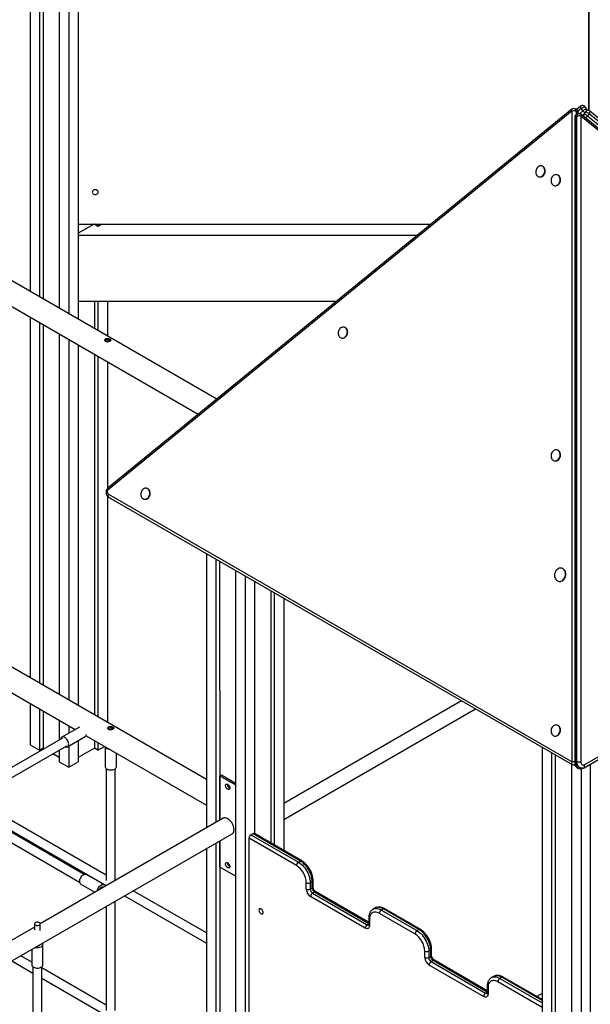
# Model space of a CAD drawing. Units: millimetres. Extents: x 17088 to 65166, y 11965 to 35038.
# Drawn here: x 55231 to 56252, y 21606 to 23369 of the extents above; entities that cross this region are included whole.
import ezdxf

# ---------------------------------------------------------------- set-up
doc = ezdxf.new("R2010")
doc.units = ezdxf.units.MM
doc.layers.add('AXONOMETRIC', color=7, linetype='Continuous')
doc.layers.add('TIPTAP_DIM', color=9, linetype='Continuous')

# ---------------------------------------------------------------- blocks, each defined once
blk = doc.blocks.new('LM300_axonometric')
at = {"layer": 'AXONOMETRIC'}
for p, q in [((-3216, 5597.1), (-3216, 4208.3)), ((-3199, 5597.1), (-3199, 4198.5)), ((-3182.1, 5597.1), (-3182.1, 4188.7)), ((-2267.8, 5597.1), (-2268, 4562.1)), ((-3268.3, 5176.4), (-3268.3, 4238.5)), ((-3251.4, 5184.2), (-3251.4, 4228.7)), ((-3245, 5170), (-3245, 4225)), ((-3182, 4967.4), (-3182, 4359)), ((-2268, 4562.1), (-2268, 4967.4)), ((-2282.5, 4570.2), (-2289.7, 4564.4)), ((-2272.4, 4565.2), (-2275.3, 4569.3)), ((-2298.1, 4564.5), (-3128.3, 3886.7)), ((-2297.9, 4561.4), (-3128, 3883.5)), ((-2297.9, 3395.7), (-2297.9, 4561.4)), ((-2290.9, 4564.8), (-2293.8, 4565.5)), ((-2293, 4550.9), (-2293, 3393.9)), ((-2289.2, 4552.1), (-2292.1, 4551.4)), ((-2292.1, 4551.4), (-2292.1, 3394.3)), ((-2288, 4560.5), (-2290.9, 4561.2)), ((-2290.9, 4561.2), (-2290.9, 4555)), ((-2286.3, 4556.5), (-2289.2, 4555.8)), ((-2289.2, 3395), (-2289.2, 4552.1)), ((-2281.4, 4565.7), (-2288, 4560.5)), ((-2287.1, 4556.3), (-2288, 4560.5)), ((-2287.1, 4556.3), (-2287.1, 4560)), ((-2284.7, 4556.6), (-2278.5, 4561.6)), ((-2282.2, 4552.3), (-2282.2, 3395.2)), ((-1446, 3869.5), (-2282.2, 4552.3)), ((-1445.7, 3872.7), (-2282, 4555.5)), ((-2278.5, 4561.6), (-2281.4, 4565.7)), ((-2276.4, 4556.2), (-2279.5, 4553.5)), ((-2277.4, 4553.3), (-2277.4, 4551.8)), ((-2273.6, 4560.2), (-2276.4, 4556.2)), ((-2271.5, 4561.9), (-2271.5, 4562.3)), ((-2271.5, 4561.9), (-2271.5, 4562.3)), ((-2267.5, 4556.6), (-2270.3, 4552.6)), ((-2270.3, 4552.6), (-1440.2, 3874.8)), ((-1437.3, 3878.8), (-2267.5, 4556.6)), ((-1436.2, 3883.3), (-2266.3, 4561.2)), ((-2351.9, 4462.8), (-2351.9, 4462.8)), ((-2324.5, 4447), (-2324.5, 4447)), ((-2356.6, 4443.4), (-2356.6, 4443.4)), ((-2329.2, 4427.6), (-2329.2, 4427.6)), ((-3153.6, 4358.8), (-3182.1, 4342.4)), ((-3182, 4359), (-2549.8, 4359)), ((-3146.6, 4354.7), (-3153.6, 4358.8)), ((-3153.1, 4359), (-3153.1, 4358.5)), ((-3146.7, 4359), (-3146.6, 4354.7)), ((-3139.1, 4359), (-3146.6, 4354.7)), ((-3182.1, 4338.9), (-2574.4, 4338.9)), ((-2933.9, 4045.4), (-3328.3, 4273.1)), ((-3348.3, 4238.5), (-2967, 4018.4)), ((-3182.1, 4220.5), (-2719.4, 4220.5)), ((-3153.1, 4220.5), (-3153.1, 4172)), ((-3146.7, 4220.5), (-3146.7, 4168.3)), ((-3129.7, 4220.5), (-3129.7, 4158.5)), ((-3268.3, 4192.3), (-3268.3, 3546.6)), ((-3251.4, 4182.5), (-3251.4, 3536.8)), ((-3245, 4178.9), (-3245, 3533.1)), ((-3216, 4162.1), (-3216, 3516.4)), ((-2705.5, 4174.2), (-2705.5, 4174.2)), ((-3199, 4152.3), (-3199, 3506.6)), ((-2710.1, 4154.7), (-2710.1, 4154.7)), ((-3182.1, 4142.5), (-3182.1, 3496.8)), ((-3153.1, 4125.8), (-3153.1, 3480.1)), ((-3146.7, 4122.1), (-3146.7, 3476.4)), ((-3129.7, 4112.3), (-3129.7, 3885.2)), ((-2324.5, 3954.2), (-2324.5, 3954.2)), ((-2329.2, 3934.8), (-2329.2, 3934.8)), ((-2952.6, 3364.3), (-3927.6, 3927.2)), ((-3059, 3885.5), (-3059, 3885.5)), ((-3129.7, 3871.7), (-3129.7, 3466.6)), ((-3128, 3875), (-2297.9, 3395.7)), ((-3127.6, 3869.9), (-2297.5, 3390.7)), ((-3063.7, 3866), (-3063.7, 3866)), ((-2276.5, 3385.2), (-1446.3, 3864.5)), ((-2276.1, 3390.2), (-1446, 3869.5)), ((-2952.6, 3768.9), (-2952.6, 3277.2)), ((-2935.6, 3759.1), (-2935.6, 3287)), ((-2929.2, 3755.4), (-2928.5, 3291.1)), ((-2900.3, 3738.7), (-2900.3, 1685.3)), ((-2316.1, 3742.4), (-2316.1, 3742.4)), ((-2883.3, 3728.9), (-2883.3, 1675.5)), ((-2866.3, 3719.1), (-2866.6, 3267.2)), ((-2321.7, 3719.1), (-2321.7, 3719.1)), ((-2837.3, 3702.3), (-2837.3, 3250.3)), ((-2831, 3698.7), (-2831, 3246.6)), ((-2814, 3688.9), (-2814, 3236.8)), ((-3436.7, 3597.6), (-3187.5, 3453.7)), ((-3268.3, 3500.4), (-3268.3, 3426.2)), ((-2495.7, 3505.1), (-2814, 3321.4)), ((-3251.4, 3490.6), (-3251.4, 3416.4)), ((-3245, 3487), (-3245, 3420.1)), ((-2814, 3292.5), (-2470.7, 3490.7)), ((-3216, 3470.2), (-3216, 3435)), ((-3179.9, 3458.1), (-3211.1, 3440.1)), ((-3199, 3460.4), (-3199, 3447.1)), ((-2324.5, 3461.5), (-2324.5, 3461.5)), ((-3201.1, 3422.8), (-3169.3, 3441.2)), ((-3168, 3442.5), (-2952.6, 3318.1)), ((-2329.2, 3442), (-2329.2, 3442)), ((-3210.1, 3438.4), (-3402.3, 3327.4)), ((-3386.3, 3318.2), (-3202.1, 3424.5)), ((-3268.3, 3426.2), (-3251.4, 3416.4)), ((-3199, 3424), (-3199, 3386.2)), ((-3182.1, 3433.8), (-3182.1, 3396)), ((-3153.1, 3433.9), (-3153.1, 3420.1)), ((-3146.7, 3430.2), (-3146.7, 3416.4)), ((-3146.7, 3416.4), (-3134.8, 3423.3)), ((-3133.7, 3422.7), (-3133.7, 3386.9)), ((-2351.5, 3421.9), (-2351.5, 1368.6)), ((-3245, 3420.1), (-3251.4, 3416.4)), ((-3243.4, 3419.2), (-3245, 3420.1)), ((-3216, 3403.4), (-3227.4, 3409.9)), ((-3216, 3416.5), (-3216, 3396)), ((-3153.1, 3420.1), (-3182.1, 3403.4)), ((-3146.7, 3416.4), (-3153.1, 3420.1)), ((-3113.7, 3386.9), (-3113.7, 3411.2)), ((-2334.6, 3412.1), (-2334.6, 1358.8)), ((-2328.2, 3408.4), (-2328.2, 1362.4)), ((-3216, 3396), (-3199, 3386.2)), ((-3199, 3386.2), (-3182.1, 3396)), ((-2299.2, 3391.7), (-2299.2, 1338.4)), ((-2296.1, 3390.2), (-2293.3, 3389.5)), ((-2289.2, 3395), (-2292.1, 3394.3)), ((-2265.3, 3391.7), (-2265.3, 1338.4)), ((-3131.7, 3383.5), (-3131.7, 3183.3)), ((-3115.7, 3183.3), (-3115.7, 3383.5)), ((-2928.5, 3370.6), (-2925.7, 3372.2)), ((-2928.5, 3291.1), (-2928.5, 3370.6)), ((-2928.5, 3370.6), (-2900.3, 3354.3)), ((-2925.7, 3372.2), (-2900.3, 3357.5)), ((-2281.6, 3383.7), (-2282.2, 1328.6)), ((-2281.6, 3383.6), (-2278.7, 3384.3)), ((-3171.5, 3194.2), (-3394.3, 3322.8)), ((-3402.3, 3308.9), (-3179.5, 3180.3)), ((-3131.7, 3192.6), (-3317.2, 3299.7)), ((-3325.2, 3285.8), (-3131.7, 3174.1)), ((-2922.4, 3294.6), (-3250.1, 3105.5)), ((-3901.1, 2692.7), (-2906.4, 3266.9)), ((-2869.1, 3267), (-2872.7, 3264.9)), ((-2872.7, 3264.9), (-2787.8, 3215.9)), ((-2784.3, 3218), (-2869.1, 3267)), ((-2781.8, 3218.2), (-2866.6, 3267.2)), ((-2935.6, 3250.1), (-2935.6, 1705.7)), ((-2928.5, 3254.1), (-2929.2, 1709.4)), ((-2928.5, 3207.3), (-2928.5, 3254.1)), ((-2876.2, 2650.5), (-2876.2, 3258.8)), ((-2791.4, 3209.8), (-2876.2, 3258.8)), ((-2952.6, 3240.3), (-2952.6, 1715.5)), ((-2787.8, 3215.9), (-2784.3, 3218)), ((-3135.7, 3175.8), (-3167.5, 3194.2)), ((-2900.3, 3191), (-2928.5, 3207.3)), ((-3177.5, 3176.9), (-3152, 3162.1)), ((-3115.7, 3183.3), (-3115.7, 3183.3)), ((-2773.7, 3167.8), (-2773.7, 3179.2)), ((-2763.1, 3181.2), (-2766.6, 3179.2)), ((-2766.6, 3179.2), (-2766.6, 3167.8)), ((-2763.1, 3169.8), (-2763.1, 3181.2)), ((-2761.6, 3171.9), (-2761.6, 3183.3)), ((-3136.9, 3170.8), (-3138.2, 3171.5)), ((-3131.7, 3174.1), (-3131.7, 3173.8)), ((-2952.6, 3089.2), (-3083.4, 3164.7)), ((-2766.6, 3167.8), (-2763.1, 3169.8)), ((-2758.8, 3162.5), (-2762.4, 3160.4)), ((-2762.4, 3160.4), (-2664.8, 3104.1)), ((-2662, 3105.7), (-2758.8, 3162.5)), ((-2662, 3108.3), (-2756.3, 3162.7)), ((-3115.7, 2950.6), (-3115.7, 3146.1)), ((-3099.4, 3155.5), (-2952.6, 3070.7)), ((-2668.3, 3098), (-2765.9, 3154.3)), ((-3131.7, 3136.9), (-3131.7, 2950.6)), ((-2650.8, 3133.8), (-2654.3, 3131.7)), ((-2579.2, 3087.4), (-2642.9, 3124.1)), ((-2635.8, 3132.3), (-2639.3, 3130.2)), ((-2639.3, 3130.2), (-2575.7, 3093.5)), ((-2572.2, 3095.5), (-2635.8, 3132.3)), ((-2569.7, 3095.8), (-2633.3, 3132.5)), ((-3260.1, 3105.5), (-3260.1, 3094.9)), ((-3250.1, 3093.8), (-3250.1, 3105.5)), ((-2664.8, 3104.1), (-2662, 3105.7)), ((-2662, 3115.9), (-2662, 3104.5)), ((-2660.5, 3113.9), (-2660.5, 3102.5)), ((-3260.1, 3099.7), (-3593.1, 2907.5)), ((-2575.7, 3093.5), (-2572.2, 3095.5)), ((-3245.1, 3032), (-3245.1, 3068.7)), ((-3265.1, 3059.8), (-3265.1, 3032)), ((-2561.5, 3045.3), (-2561.5, 3056.7)), ((-2550.9, 3058.8), (-2554.5, 3056.7)), ((-2554.5, 3056.7), (-2554.5, 3045.3)), ((-2550.9, 3047.4), (-2550.9, 3058.8)), ((-2549.5, 3049.4), (-2549.5, 3060.8)), ((-3301, 3039.1), (-3263.1, 3017.3)), ((-3265.1, 3036.9), (-3285, 3048.4)), ((-2554.5, 3045.3), (-2550.9, 3047.4)), ((-2546.7, 3040), (-2550.2, 3038)), ((-2550.2, 3038), (-2452.7, 2981.6)), ((-2449.9, 2983.2), (-2546.7, 3040)), ((-2449.9, 2985.8), (-2544.2, 3040.3)), ((-3263.1, 3028.5), (-3263.1, 2790.7)), ((-3247.1, 2790.7), (-3247.1, 3028.5)), ((-3131.7, 2959.9), (-3247.1, 3026.5)), ((-2456.2, 2975.5), (-2553.8, 3031.8)), ((-3247.1, 3008), (-3131.7, 2941.4)), ((-2438.7, 3011.3), (-2442.2, 3009.2)), ((-2351.5, 2955.9), (-2430.7, 3001.6)), ((-2423.7, 3009.8), (-2427.2, 3007.8)), ((-2427.2, 3007.8), (-2351.5, 2964.1)), ((-2351.5, 2968.2), (-2423.7, 3009.8)), ((-2351.5, 2969.9), (-2421.2, 3010.1)), ((-2452.7, 2981.6), (-2449.9, 2983.2)), ((-2449.9, 2993.5), (-2449.9, 2982)), ((-2448.4, 2991.4), (-2448.4, 2980)), ((-2351.5, 2980.7), (-2360.9, 2975.3))]:
    blk.add_line(p, q, dxfattribs=at)
at = {"layer": 'AXONOMETRIC', "flags": 128}
for points in [[(-2282.5, 4570.2), (-2282.6, 4570.2), (-2282.8, 4569.8), (-2282.9, 4569.3), (-2282.8, 4568.7), (-2282.7, 4568), (-2282.3, 4567.3), (-2281.9, 4566.5), (-2281.4, 4565.7)], [(-2281.4, 4565.7), (-2280.4, 4566.4), (-2279.4, 4567.2), (-2278.3, 4567.9), (-2277.3, 4568.5), (-2276.5, 4569), (-2275.8, 4569.2), (-2275.4, 4569.3), (-2275.3, 4569.3)], [(-2297.9, 4561.4), (-2298.2, 4562.1), (-2298.4, 4562.8), (-2298.5, 4563.5), (-2298.5, 4564), (-2298.3, 4564.4), (-2298.1, 4564.5)], [(-2293, 4550.9), (-2293, 4551), (-2292.9, 4551.1), (-2292.6, 4551.3), (-2292.1, 4551.4)], [(-2288, 4560.5), (-2287.5, 4560.3), (-2287.2, 4560.2), (-2287.1, 4560), (-2287.1, 4560)], [(-2282.2, 4552.3), (-2281.9, 4553.1), (-2281.7, 4553.8), (-2281.6, 4554.4), (-2281.6, 4555), (-2281.8, 4555.4), (-2282, 4555.5)], [(-2278.5, 4561.6), (-2277.5, 4562.4), (-2276.5, 4563.2), (-2275.4, 4563.9), (-2274.4, 4564.5), (-2273.6, 4564.9), (-2272.9, 4565.2), (-2272.5, 4565.3), (-2272.4, 4565.2)], [(-2276.4, 4556.2), (-2276.3, 4556.3), (-2275.9, 4556.2), (-2275.3, 4555.9), (-2274.4, 4555.5), (-2273.4, 4554.9), (-2272.4, 4554.2), (-2271.3, 4553.4), (-2270.3, 4552.6)], [(-2273.6, 4560.2), (-2273.4, 4560.3), (-2273, 4560.2), (-2272.4, 4559.9), (-2271.5, 4559.5), (-2270.6, 4558.9), (-2269.5, 4558.2), (-2268.4, 4557.4), (-2267.5, 4556.6)], [(-2266.3, 4561.2), (-2266.3, 4561.1), (-2266, 4560.8), (-2266, 4560.3), (-2266, 4559.7), (-2266.2, 4559), (-2266.5, 4558.2), (-2266.9, 4557.4), (-2267.5, 4556.6)], [(-2361.9, 4457.3), (-2362.5, 4455.6), (-2362.9, 4453.7), (-2363, 4451.8), (-2362.8, 4450), (-2362.2, 4448.3), (-2361.5, 4446.7), (-2360.5, 4445.4), (-2359.2, 4444.4), (-2357.9, 4443.7), (-2356.4, 4443.4), (-2354.8, 4443.4), (-2353.3, 4443.8), (-2351.8, 4444.5), (-2350.4, 4445.5), (-2349.2, 4446.8), (-2348.2, 4448.3), (-2347.4, 4450), (-2346.9, 4451.9), (-2346.7, 4453.8), (-2346.7, 4455.6), (-2347.1, 4457.4), (-2347.7, 4459), (-2348.6, 4460.4), (-2349.8, 4461.6), (-2351.1, 4462.5), (-2352.5, 4463), (-2354, 4463.2), (-2355.6, 4463), (-2357.1, 4462.4), (-2358.6, 4461.6), (-2359.9, 4460.4), (-2361, 4459), (-2361.9, 4457.3)], [(-2356.6, 4443.4), (-2355.8, 4443.3), (-2354.2, 4443.3), (-2352.7, 4443.6), (-2351.2, 4444.3), (-2349.8, 4445.4), (-2348.6, 4446.7), (-2347.6, 4448.2), (-2346.8, 4449.9), (-2346.3, 4451.7), (-2346.1, 4453.6), (-2346.2, 4455.5), (-2346.5, 4457.3), (-2347.2, 4458.9), (-2348.1, 4460.3), (-2349.2, 4461.5), (-2350.5, 4462.3), (-2351.9, 4462.8)], [(-2334.5, 4441.5), (-2335.2, 4439.8), (-2335.5, 4437.9), (-2335.6, 4436), (-2335.4, 4434.2), (-2334.9, 4432.5), (-2334.1, 4430.9), (-2333.1, 4429.6), (-2331.9, 4428.6), (-2330.5, 4427.9), (-2329, 4427.6), (-2327.4, 4427.6), (-2325.9, 4428), (-2324.4, 4428.7), (-2323, 4429.7), (-2321.8, 4431), (-2320.8, 4432.5), (-2320, 4434.2), (-2319.5, 4436.1), (-2319.3, 4438), (-2319.4, 4439.8), (-2319.7, 4441.6), (-2320.4, 4443.2), (-2321.3, 4444.6), (-2322.4, 4445.8), (-2323.7, 4446.7), (-2325.1, 4447.2), (-2326.7, 4447.4), (-2328.2, 4447.2), (-2329.7, 4446.6), (-2331.2, 4445.8), (-2332.5, 4444.6), (-2333.6, 4443.2), (-2334.5, 4441.5)], [(-2329.2, 4427.6), (-2328.4, 4427.5), (-2326.9, 4427.5), (-2325.3, 4427.8), (-2323.8, 4428.5), (-2322.5, 4429.6), (-2321.2, 4430.9), (-2320.2, 4432.4), (-2319.4, 4434.1), (-2318.9, 4435.9), (-2318.7, 4437.8), (-2318.8, 4439.7), (-2319.2, 4441.5), (-2319.8, 4443.1), (-2320.7, 4444.5), (-2321.8, 4445.7), (-2323.1, 4446.5), (-2324.5, 4447)], [(-3146.3, 4416.2), (-3146.5, 4417.3), (-3147, 4418.4), (-3147.8, 4419.2), (-3148.9, 4419.9), (-3150.2, 4420.3), (-3151.5, 4420.5), (-3152.9, 4420.3), (-3154.2, 4419.9), (-3155.3, 4419.2), (-3156.1, 4418.4), (-3156.6, 4417.3), (-3156.8, 4416.2), (-3156.6, 4415.1), (-3156.1, 4414.1), (-3155.3, 4413.2), (-3154.2, 4412.5), (-3152.9, 4412.1), (-3151.5, 4411.9), (-3150.2, 4412.1), (-3148.9, 4412.5), (-3147.8, 4413.2), (-3147, 4414.1), (-3146.5, 4415.1), (-3146.3, 4416.2)], [(-2715.4, 4168.6), (-2716.1, 4166.9), (-2716.5, 4165), (-2716.5, 4163.1), (-2716.3, 4161.3), (-2715.8, 4159.6), (-2715, 4158.1), (-2714, 4156.8), (-2712.8, 4155.7), (-2711.4, 4155.1), (-2709.9, 4154.7), (-2708.4, 4154.7), (-2706.8, 4155.1), (-2705.3, 4155.8), (-2704, 4156.8), (-2702.7, 4158.1), (-2701.7, 4159.6), (-2700.9, 4161.4), (-2700.4, 4163.2), (-2700.2, 4165.1), (-2700.3, 4166.9), (-2700.7, 4168.7), (-2701.3, 4170.3), (-2702.2, 4171.8), (-2703.3, 4172.9), (-2704.6, 4173.8), (-2706.1, 4174.3), (-2707.6, 4174.5), (-2709.1, 4174.3), (-2710.7, 4173.7), (-2712.1, 4172.9), (-2713.4, 4171.7), (-2714.5, 4170.3), (-2715.4, 4168.6)], [(-2710.1, 4154.7), (-2709.3, 4154.6), (-2707.8, 4154.6), (-2706.2, 4154.9), (-2704.8, 4155.6), (-2703.4, 4156.7), (-2702.2, 4158), (-2701.1, 4159.5), (-2700.4, 4161.2), (-2699.9, 4163.1), (-2699.6, 4164.9), (-2699.7, 4166.8), (-2700.1, 4168.6), (-2700.7, 4170.2), (-2701.6, 4171.6), (-2702.7, 4172.8), (-2704.1, 4173.6), (-2705.5, 4174.2)], [(-2334.5, 3948.7), (-2335.2, 3947), (-2335.5, 3945.1), (-2335.6, 3943.2), (-2335.4, 3941.4), (-2334.9, 3939.7), (-2334.1, 3938.1), (-2333.1, 3936.9), (-2331.9, 3935.8), (-2330.5, 3935.1), (-2329, 3934.8), (-2327.4, 3934.8), (-2325.9, 3935.2), (-2324.4, 3935.9), (-2323, 3936.9), (-2321.8, 3938.2), (-2320.8, 3939.7), (-2320, 3941.5), (-2319.5, 3943.3), (-2319.3, 3945.2), (-2319.4, 3947), (-2319.7, 3948.8), (-2320.4, 3950.4), (-2321.3, 3951.9), (-2322.4, 3953), (-2323.7, 3953.9), (-2325.1, 3954.4), (-2326.7, 3954.6), (-2328.2, 3954.4), (-2329.7, 3953.8), (-2331.2, 3953), (-2332.5, 3951.8), (-2333.6, 3950.4), (-2334.5, 3948.7)], [(-2329.2, 3934.8), (-2328.4, 3934.7), (-2326.9, 3934.7), (-2325.3, 3935), (-2323.8, 3935.7), (-2322.5, 3936.8), (-2321.2, 3938.1), (-2320.2, 3939.6), (-2319.4, 3941.3), (-2318.9, 3943.1), (-2318.7, 3945), (-2318.8, 3946.9), (-2319.2, 3948.7), (-2319.8, 3950.3), (-2320.7, 3951.7), (-2321.8, 3952.9), (-2323.1, 3953.7), (-2324.5, 3954.2)], [(-3128, 3883.5), (-3128.4, 3884.3), (-3128.6, 3885), (-3128.7, 3885.6), (-3128.6, 3886.1), (-3128.4, 3886.5), (-3128.3, 3886.7)], [(-3069, 3880), (-3069.6, 3878.2), (-3070, 3876.3), (-3070.1, 3874.4), (-3069.9, 3872.6), (-3069.4, 3870.9), (-3068.6, 3869.4), (-3067.6, 3868.1), (-3066.3, 3867.1), (-3065, 3866.4), (-3063.5, 3866), (-3061.9, 3866), (-3060.4, 3866.4), (-3058.9, 3867.1), (-3057.5, 3868.1), (-3056.3, 3869.4), (-3055.3, 3871), (-3054.5, 3872.7), (-3054, 3874.5), (-3053.8, 3876.4), (-3053.8, 3878.2), (-3054.2, 3880), (-3054.9, 3881.6), (-3055.8, 3883.1), (-3056.9, 3884.2), (-3058.2, 3885.1), (-3059.6, 3885.6), (-3061.1, 3885.8), (-3062.7, 3885.6), (-3064.2, 3885.1), (-3065.7, 3884.2), (-3067, 3883), (-3068.1, 3881.6), (-3069, 3880)], [(-3063.7, 3866), (-3062.9, 3865.9), (-3061.3, 3865.9), (-3059.8, 3866.2), (-3058.3, 3866.9), (-3056.9, 3868), (-3055.7, 3869.3), (-3054.7, 3870.8), (-3053.9, 3872.5), (-3053.4, 3874.4), (-3053.2, 3876.2), (-3053.3, 3878.1), (-3053.6, 3879.9), (-3054.3, 3881.5), (-3055.2, 3882.9), (-3056.3, 3884.1), (-3057.6, 3884.9), (-3059, 3885.5)], [(-3127.6, 3869.9), (-3127.7, 3870), (-3128.1, 3870.4), (-3128.4, 3870.9), (-3128.6, 3871.6), (-3128.7, 3872.3), (-3128.6, 3873.2), (-3128.4, 3874.1), (-3128, 3875)], [(-2327.9, 3735.8), (-2328.7, 3733.8), (-2329.1, 3731.8), (-2329.2, 3729.7), (-2329.1, 3727.7), (-2328.7, 3725.7), (-2327.9, 3723.9), (-2327, 3722.4), (-2325.7, 3721.1), (-2324.3, 3720), (-2322.8, 3719.4), (-2321.1, 3719), (-2319.4, 3719), (-2317.7, 3719.4), (-2316.1, 3720.2), (-2314.5, 3721.2), (-2313.1, 3722.6), (-2311.9, 3724.2), (-2311, 3726), (-2310.2, 3727.9), (-2309.8, 3730), (-2309.6, 3732), (-2309.8, 3734.1), (-2310.2, 3736), (-2311, 3737.8), (-2311.9, 3739.4), (-2313.1, 3740.7), (-2314.5, 3741.7), (-2316.1, 3742.4), (-2317.7, 3742.7), (-2319.4, 3742.7), (-2321.1, 3742.3), (-2322.8, 3741.6), (-2324.3, 3740.5), (-2325.7, 3739.2), (-2327, 3737.6), (-2327.9, 3735.8)], [(-2321.7, 3719.1), (-2320.6, 3718.9), (-2318.9, 3718.9), (-2317.2, 3719.3), (-2315.5, 3720), (-2314, 3721.1), (-2312.6, 3722.4), (-2311.4, 3724), (-2310.4, 3725.8), (-2309.7, 3727.8), (-2309.2, 3729.8), (-2309.1, 3731.9), (-2309.2, 3733.9), (-2309.7, 3735.9), (-2310.4, 3737.7), (-2311.4, 3739.2), (-2312.6, 3740.5), (-2314, 3741.6), (-2315.5, 3742.2), (-2316.1, 3742.4)], [(-2334.5, 3456), (-2335.2, 3454.2), (-2335.5, 3452.3), (-2335.6, 3450.4), (-2335.4, 3448.6), (-2334.9, 3446.9), (-2334.1, 3445.4), (-2333.1, 3444.1), (-2331.9, 3443.1), (-2330.5, 3442.4), (-2329, 3442), (-2327.4, 3442), (-2325.9, 3442.4), (-2324.4, 3443.1), (-2323, 3444.1), (-2321.8, 3445.4), (-2320.8, 3446.9), (-2320, 3448.7), (-2319.5, 3450.5), (-2319.3, 3452.4), (-2319.4, 3454.2), (-2319.7, 3456), (-2320.4, 3457.6), (-2321.3, 3459.1), (-2322.4, 3460.2), (-2323.7, 3461.1), (-2325.1, 3461.6), (-2326.7, 3461.8), (-2328.2, 3461.6), (-2329.7, 3461.1), (-2331.2, 3460.2), (-2332.5, 3459), (-2333.6, 3457.6), (-2334.5, 3456)], [(-2329.2, 3442), (-2328.4, 3441.9), (-2326.9, 3441.9), (-2325.3, 3442.2), (-2323.8, 3442.9), (-2322.5, 3444), (-2321.2, 3445.3), (-2320.2, 3446.8), (-2319.4, 3448.5), (-2318.9, 3450.4), (-2318.7, 3452.2), (-2318.8, 3454.1), (-2319.2, 3455.9), (-2319.8, 3457.5), (-2320.7, 3458.9), (-2321.8, 3460.1), (-2323.1, 3460.9), (-2324.5, 3461.5)], [(-3206.1, 3439.6), (-3207.4, 3440.3), (-3208.7, 3440.6), (-3209.9, 3440.5), (-3211, 3440.2), (-3211.8, 3439.5), (-3212.5, 3438.6), (-3212.9, 3437.4), (-3213.1, 3436.7)], [(-3205.1, 3422.8), (-3204.1, 3422.5), (-3202.8, 3422.3), (-3201.7, 3422.5), (-3200.7, 3423), (-3200, 3423.8), (-3199.4, 3424.9), (-3199.1, 3426.3), (-3199, 3427.8), (-3199.2, 3429.4), (-3199.6, 3431.1), (-3200.3, 3432.9), (-3201.2, 3434.6), (-3202.3, 3436.1), (-3203.4, 3437.5), (-3204.7, 3438.7), (-3206.1, 3439.6)], [(-3133.7, 3422.7), (-3133.4, 3422.2), (-3132.7, 3421.2), (-3131.7, 3420.2), (-3130.4, 3419.4), (-3128.9, 3418.8), (-3127.2, 3418.3), (-3125.6, 3418)], [(-3133.7, 3386.9), (-3133.7, 3386.5), (-3133.4, 3385.4), (-3132.7, 3384.4), (-3131.7, 3383.5), (-3130.4, 3382.7), (-3128.9, 3382), (-3127.2, 3381.5), (-3125.4, 3381.2), (-3123.5, 3381.2), (-3121.6, 3381.3), (-3119.8, 3381.6), (-3118.1, 3382.2), (-3116.6, 3382.9)], [(-2297.5, 3390.7), (-2297.5, 3390.7), (-2298, 3391.1), (-2298.3, 3391.7), (-2298.5, 3392.3), (-2298.5, 3393.1), (-2298.4, 3393.9), (-2298.2, 3394.8), (-2297.9, 3395.7)], [(-2293.3, 3389.5), (-2292.4, 3389.3), (-2292.1, 3389.3)], [(-2293.3, 3389.5), (-2293.2, 3389.5), (-2292.1, 3389.3)], [(-2293, 3393.9), (-2293, 3393.9), (-2292.9, 3394), (-2292.6, 3394.2), (-2292.1, 3394.3)], [(-2292.1, 3394.3), (-2291.9, 3392.5), (-2291.5, 3390.6), (-2290.8, 3388.9), (-2289.8, 3387.3), (-2288.7, 3385.9), (-2287.3, 3384.8), (-2285.9, 3384), (-2284.3, 3383.6), (-2282.8, 3383.5), (-2281.6, 3383.6)], [(-2278.7, 3384.3), (-2279.9, 3384.2), (-2281.4, 3384.3), (-2283, 3384.7), (-2284.4, 3385.5), (-2285.8, 3386.6), (-2287, 3388), (-2287.9, 3389.5), (-2288.6, 3391.3), (-2289.1, 3393.1), (-2289.2, 3395)], [(-2282.2, 3395.2), (-2282.1, 3393.9), (-2281.7, 3392.7), (-2281, 3391.6), (-2280.2, 3390.7), (-2279.2, 3390.1), (-2278.2, 3389.8), (-2277.1, 3389.9), (-2276.1, 3390.2)], [(-2276.5, 3385.2), (-2276.4, 3385.3), (-2276, 3385.6), (-2275.7, 3386.2), (-2275.5, 3386.8), (-2275.5, 3387.6), (-2275.6, 3388.5), (-2275.8, 3389.3), (-2276.1, 3390.2)], [(-2910.5, 3348.8), (-2910.6, 3347.7), (-2911, 3346.8), (-2911.6, 3346.2), (-2912.4, 3346), (-2913.4, 3346.1), (-2914.4, 3346.5), (-2915.4, 3347.2), (-2916.3, 3348.2), (-2917.1, 3349.4), (-2917.8, 3350.7), (-2918.2, 3352), (-2918.3, 3353.2), (-2918.2, 3354.3), (-2917.8, 3355.2), (-2917.1, 3355.8), (-2916.3, 3356), (-2915.4, 3355.9), (-2914.4, 3355.5), (-2913.4, 3354.8), (-2912.4, 3353.8), (-2911.6, 3352.6), (-2911, 3351.3), (-2910.6, 3350), (-2910.5, 3348.8)], [(-2903.1, 3274.2), (-2903.2, 3276.3), (-2903.6, 3278.4), (-2904.2, 3280.6), (-2905, 3282.7), (-2906.1, 3284.9), (-2907.3, 3286.9), (-2908.7, 3288.8), (-2910.3, 3290.6), (-2911.9, 3292.1), (-2913.5, 3293.3), (-2915.2, 3294.3), (-2916.9, 3295), (-2918.5, 3295.3), (-2920.1, 3295.4), (-2921.4, 3295.1), (-2922.4, 3294.6)], [(-2906.4, 3266.9), (-2906.1, 3267.1), (-2905, 3268), (-2904.2, 3269.2), (-2903.6, 3270.7), (-2903.2, 3272.4), (-2903.1, 3274.2)], [(-2910.5, 3208.3), (-2910.6, 3207.2), (-2911, 3206.4), (-2911.6, 3205.8), (-2912.4, 3205.5), (-2913.4, 3205.6), (-2914.4, 3206.1), (-2915.4, 3206.8), (-2916.3, 3207.8), (-2917.1, 3209), (-2917.8, 3210.3), (-2918.2, 3211.6), (-2918.3, 3212.8), (-2918.2, 3213.9), (-2917.8, 3214.7), (-2917.1, 3215.3), (-2916.3, 3215.6), (-2915.4, 3215.5), (-2914.4, 3215), (-2913.4, 3214.3), (-2912.4, 3213.3), (-2911.6, 3212.1), (-2911, 3210.9), (-2910.6, 3209.6), (-2910.5, 3208.3)], [(-2787.8, 3215.9), (-2785.4, 3214.4), (-2783.1, 3212.6), (-2780.8, 3210.5), (-2778.6, 3208.2), (-2776.5, 3205.7), (-2774.6, 3203), (-2772.8, 3200.1), (-2771.2, 3197.1), (-2769.9, 3194.1), (-2768.7, 3191), (-2767.8, 3188), (-2767.1, 3185), (-2766.7, 3182), (-2766.6, 3179.2)], [(-2763.1, 3181.2), (-2763.2, 3184.1), (-2763.6, 3187), (-2764.3, 3190), (-2765.2, 3193.1), (-2766.3, 3196.2), (-2767.7, 3199.2), (-2769.3, 3202.2), (-2771.1, 3205), (-2773, 3207.7), (-2775.1, 3210.2), (-2777.3, 3212.6), (-2779.6, 3214.6), (-2781.9, 3216.5), (-2784.3, 3218)], [(-3179.6, 3181.4), (-3179.4, 3183.1), (-3179.1, 3184.8), (-3178.4, 3186.5), (-3177.6, 3188.2), (-3176.6, 3189.8), (-3175.4, 3191.3), (-3174.2, 3192.5), (-3172.8, 3193.5), (-3171.5, 3194.2), (-3170.2, 3194.6), (-3169, 3194.6), (-3167.9, 3194.4), (-3167.5, 3194.2)], [(-3147.6, 3164.6), (-3147.6, 3164.7), (-3147.2, 3166.4), (-3146.6, 3168.1), (-3145.8, 3169.8), (-3144.8, 3171.4), (-3143.6, 3172.9), (-3142.3, 3174.1), (-3141, 3175.1), (-3139.7, 3175.8), (-3138.4, 3176.2), (-3137.1, 3176.3), (-3136, 3176), (-3135.1, 3175.4), (-3134.4, 3174.5), (-3133.9, 3173.4), (-3133.7, 3172.6)], [(-3144, 3166.7), (-3143.7, 3167.5), (-3143.1, 3168.7), (-3142.3, 3169.8), (-3141.4, 3170.7), (-3140.4, 3171.4), (-3139.5, 3171.7), (-3138.6, 3171.7), (-3138.2, 3171.5)], [(-2850.9, 3125.8), (-2851.1, 3127), (-2851.4, 3128.2), (-2852, 3129.5), (-2852.8, 3130.6), (-2853.7, 3131.5), (-2854.6, 3132.2), (-2855.6, 3132.7), (-2856.5, 3132.7), (-2857.3, 3132.5), (-2857.9, 3132), (-2858.2, 3131.1), (-2858.4, 3130.1), (-2858.2, 3128.9), (-2857.9, 3127.7), (-2857.3, 3126.4), (-2856.5, 3125.3), (-2855.6, 3124.4), (-2854.6, 3123.7), (-2853.7, 3123.3), (-2852.8, 3123.2), (-2852, 3123.4), (-2851.4, 3124), (-2851.1, 3124.8), (-2850.9, 3125.8)], [(-2642.9, 3124.1), (-2645, 3125.2), (-2647.1, 3125.9), (-2649.1, 3126.4), (-2651.1, 3126.5), (-2652.9, 3126.3), (-2654.6, 3125.7), (-2656.1, 3124.9), (-2657.4, 3123.7), (-2658.5, 3122.2), (-2659.4, 3120.5), (-2660, 3118.5), (-2660.4, 3116.3), (-2660.5, 3113.9)], [(-2654.3, 3131.7), (-2654.3, 3131.7), (-2652.6, 3132.5), (-2650.6, 3133), (-2648.5, 3133.1), (-2646.3, 3132.9), (-2644, 3132.3), (-2641.7, 3131.4), (-2639.3, 3130.2)], [(-2635.8, 3132.3), (-2638.2, 3133.5), (-2640.5, 3134.4), (-2642.8, 3134.9), (-2645, 3135.2), (-2647.1, 3135), (-2649, 3134.6), (-2650.8, 3133.8)], [(-3251.6, 3103.5), (-3250.8, 3104.1), (-3250.3, 3104.8), (-3250.1, 3105.6), (-3250.4, 3106.4), (-3251, 3107.1), (-3251.8, 3107.7), (-3253, 3108.1), (-3254.3, 3108.3), (-3255.6, 3108.4), (-3257, 3108.2), (-3258.2, 3107.8), (-3259.1, 3107.2), (-3259.8, 3106.6), (-3260.1, 3105.8), (-3260.1, 3105), (-3259.6, 3104.3), (-3258.9, 3103.6), (-3257.9, 3103.1), (-3256.6, 3102.7), (-3255.3, 3102.6), (-3253.9, 3102.7), (-3252.7, 3103), (-3251.6, 3103.5)], [(-2660.5, 3102.5), (-2660.7, 3100.8), (-2661.1, 3099.4), (-2661.9, 3098.2), (-2662.8, 3097.4), (-2664, 3097), (-2665.3, 3096.9), (-2666.8, 3097.3), (-2668.3, 3098)], [(-2575.7, 3093.5), (-2573.3, 3092), (-2571, 3090.1), (-2568.7, 3088.1), (-2566.5, 3085.7), (-2564.4, 3083.2), (-2562.5, 3080.5), (-2560.7, 3077.7), (-2559.1, 3074.7), (-2557.7, 3071.7), (-2556.6, 3068.6), (-2555.7, 3065.5), (-2555, 3062.5), (-2554.6, 3059.6), (-2554.5, 3056.7)], [(-2550.9, 3058.8), (-2551.1, 3061.6), (-2551.5, 3064.5), (-2552.1, 3067.6), (-2553, 3070.6), (-2554.2, 3073.7), (-2555.6, 3076.7), (-2557.2, 3079.7), (-2558.9, 3082.5), (-2560.9, 3085.3), (-2563, 3087.8), (-2565.1, 3090.1), (-2567.4, 3092.2), (-2569.8, 3094), (-2572.2, 3095.5)], [(-3248.1, 3064.7), (-3246.9, 3065.5), (-3245.9, 3066.5), (-3245.4, 3067.5), (-3245.1, 3068.6), (-3245.3, 3069.7), (-3245.8, 3070.8), (-3245.9, 3070.9)], [(-3265.1, 3032), (-3265.1, 3031.6), (-3264.8, 3030.5), (-3264.1, 3029.5), (-3263.1, 3028.5), (-3261.9, 3027.7), (-3260.3, 3027.1), (-3258.6, 3026.6), (-3256.8, 3026.3), (-3254.9, 3026.2), (-3253, 3026.4), (-3251.2, 3026.7), (-3249.5, 3027.2), (-3248.1, 3027.9)], [(-2430.7, 3001.6), (-2432.9, 3002.7), (-2435, 3003.5), (-2437, 3003.9), (-2438.9, 3004), (-2440.8, 3003.8), (-2442.5, 3003.3), (-2444, 3002.4), (-2445.3, 3001.2), (-2446.4, 2999.7), (-2447.3, 2998), (-2447.9, 2996), (-2448.3, 2993.8), (-2448.4, 2991.4)], [(-2442.2, 3009.2), (-2442.2, 3009.2), (-2440.4, 3010.1), (-2438.5, 3010.5), (-2436.4, 3010.7), (-2434.2, 3010.4), (-2431.9, 3009.9), (-2429.6, 3009), (-2427.2, 3007.8)], [(-2423.7, 3009.8), (-2426, 3011), (-2428.4, 3011.9), (-2430.7, 3012.5), (-2432.9, 3012.7), (-2434.9, 3012.6), (-2436.9, 3012.1), (-2438.7, 3011.3)], [(-2448.4, 2980), (-2448.6, 2978.3), (-2449, 2976.9), (-2449.7, 2975.8), (-2450.7, 2975), (-2451.9, 2974.5), (-2453.2, 2974.5), (-2454.7, 2974.8), (-2456.2, 2975.5)]]:
    blk.add_lwpolyline(points, dxfattribs=at)
at = {"layer": 'AXONOMETRIC'}
for centre, radius, start, end in [((-2279.4, 4566.4), 5, 35.658, 129.233), ((-2295, 4560.7), 5, 76.5438, 129.2321), ((-2295.1, 4538), 23.5, 79.8134, 96.862), ((-2295.1, 4561.5), 4.22, 355.1453, 72.2877), ((-2288, 4550.9), 5, 103.4548, 179.9993), ((-2287.8, 4551.7), 4.28, 108.3791, 184.1879), ((-2292.1, 4560), 5, 359.9993, 76.5443), ((-2292.2, 4560.8), 4.22, 355.1412, 72.2918), ((-2284.9, 4552.4), 4.28, 108.3817, 184.1853), ((-2285.1, 4529), 23.5, 83.1391, 100.1838), ((-2285.1, 4551.6), 5, 50.7658, 103.4561), ((-2270.9, 4566.7), 9.12, 213.3903, 244.2813), ((-2272.4, 4553.3), 5, 144.3425, 180), ((-2272.6, 4552.5), 4.84, 170.8912, 189.1088), ((-2277.6, 4557.3), 8.6, 291.9413, 327.1919), ((-2269.5, 4557.3), 5, 50.766, 144.3424), ((-2276.5, 4562.3), 5, 359.9976, 35.655), ((-3124.7, 3879.2), 5.42, 128.0921, 231.9079), ((-3171.6, 3444.8), 4.38, 302.9018, 356.2419), ((-3118.5, 3387.3), 4.82, 292.9384, 355.7426), ((-2295, 3369.1), 26.7, 85.8122, 96.2351), ((-2295, 3395), 5, 240.0083, 256.5496), ((-2295.4, 3393.9), 3.82, 258.8089, 315.7596), ((-2285.1, 3371.9), 23.5, 83.1401, 100.1845), ((-2907.6, 3355.9), 7.76, 180.2758, 247.8626), ((-2868.5, 3258.5), 7.68, 122.6059, 177.3949), ((-2867.7, 3264.9), 2.51, 65.6847, 125.6199), ((-2907.6, 3215.5), 7.76, 180.2771, 247.8612), ((-2783.7, 3209.5), 7.68, 122.6059, 177.3949), ((-2812, 3177.5), 38.3, 2.5202, 57.4795), ((-2782.8, 3216.1), 2.4, 64.0582, 127.2464), ((-3174.6, 3180.9), 4.95, 173.8646, 234.8224), ((-2770.1, 3186), 7.68, 242.6076, 297.3908), ((-2764, 3183.5), 2.4, 292.7366, 355.9488), ((-2756.8, 3168.5), 16.9, 182.606, 237.3944), ((-2770.1, 3174.6), 7.68, 242.6076, 297.3908), ((-2757.4, 3168.2), 9.22, 182.6057, 237.3943), ((-2758.2, 3154), 7.68, 122.6055, 177.3953), ((-2764.1, 3172.1), 2.51, 294.369, 354.3164), ((-2753.9, 3170.2), 9.22, 182.6057, 237.3943), ((-2757.4, 3160.4), 2.51, 65.6889, 125.6201), ((-2635.2, 3123.8), 7.68, 122.6059, 177.3949), ((-2634.3, 3130.2), 2.51, 65.6847, 125.6199), ((-2660.6, 3097.6), 7.68, 122.6055, 177.3953), ((-2662.8, 3106.4), 3.02, 230.0717, 283.3727), ((-2659.6, 3116.1), 2.4, 184.0627, 247.2607), ((-2659.5, 3104.8), 2.51, 185.6986, 245.6248), ((-2571.5, 3087), 7.68, 122.6059, 177.3949), ((-2599.8, 3055.1), 38.3, 2.5205, 57.4795), ((-2570.7, 3093.6), 2.4, 64.0582, 127.2464), ((-3252.7, 3069.1), 2.6, 294.8116, 346.8278), ((-3255.2, 3078.4), 15.5, 255.8648, 297.3304), ((-3254.9, 3073), 7.11, 272.289, 298.1021), ((-2558, 3063.6), 7.68, 242.6083, 297.3917), ((-2551.9, 3061), 2.4, 292.7393, 355.9373), ((-2544.7, 3046.1), 16.9, 182.6053, 237.3944), ((-2558, 3052.1), 7.68, 242.6083, 297.3917), ((-2545.3, 3045.7), 9.22, 182.6057, 237.3943), ((-2546.1, 3031.5), 7.68, 122.6055, 177.3953), ((-2552, 3049.6), 2.51, 294.3752, 354.3014), ((-2541.7, 3047.8), 9.22, 182.6057, 237.3943), ((-2545.2, 3038), 2.51, 65.6889, 125.6201), ((-3249.9, 3032.4), 4.82, 292.9317, 355.7448), ((-2423.1, 3001.3), 7.68, 122.6059, 177.3949), ((-2422.2, 3007.8), 2.51, 65.6847, 125.6199), ((-2448.5, 2975.2), 7.68, 122.6055, 177.3953), ((-2450.7, 2983.9), 3.02, 230.0717, 283.3727), ((-2447.5, 2993.6), 2.4, 184.0627, 247.2607), ((-2447.4, 2982.3), 2.51, 185.6986, 245.6248)]:
    blk.add_arc(centre, radius, start, end, dxfattribs=at)
for points, knots in [([(-3132.7, 4148.6), (-3132.3, 4148.4), (-3131.4, 4148), (-3129.7, 4147.9), (-3127.9, 4148.1), (-3126.2, 4148.7), (-3124.9, 4149.4), (-3124, 4150.2), (-3123.7, 4151), (-3123.9, 4151.8), (-3124.7, 4152.6), (-3126, 4153.3), (-3127.6, 4153.9), (-3129.4, 4154.2), (-3131.1, 4154.1), (-3132.6, 4153.6), (-3133.7, 4152.8), (-3134.3, 4151.7), (-3134.3, 4150.4), (-3133.7, 4149.3), (-3133, 4148.8), (-3132.7, 4148.6)], [0, 0, 0, 0, 0.052419, 0.104792, 0.158316, 0.212648, 0.265764, 0.317591, 0.369942, 0.423845, 0.478038, 0.530659, 0.582326, 0.635103, 0.689349, 0.743164, 0.795376, 0.84727, 0.900522, 0.954867, 1, 1, 1, 1]), ([(-3133.8, 4149.7), (-3133.7, 4149.9), (-3133.4, 4150.4), (-3132.4, 4151.1), (-3130.9, 4151.5), (-3129.2, 4151.5), (-3127.5, 4151.1), (-3125.9, 4150.5), (-3124.9, 4150), (-3124.6, 4149.7), (-3124.6, 4149.7)], [0, 0, 0, 0, 0.073166, 0.225468, 0.372548, 0.521488, 0.676629, 0.833426, 0.983903, 1, 1, 1, 1]), ([(-3128.3, 3886.7), (-3128.6, 3886.4), (-3129.3, 3885.8), (-3130.3, 3884.5), (-3131.2, 3883), (-3131.8, 3881.3), (-3132.2, 3879.5), (-3132.2, 3877.7), (-3132, 3875.9), (-3131.4, 3874.2), (-3130.6, 3872.6), (-3129.4, 3871.2), (-3128.4, 3870.4), (-3127.8, 3870), (-3127.6, 3869.9)], [0, 0, 0, 0, 0.063036, 0.151096, 0.240129, 0.330382, 0.421654, 0.513779, 0.606609, 0.699769, 0.792618, 0.884353, 0.9743, 1, 1, 1, 1]), ([(-3127.4, 3453.6), (-3127, 3453.4), (-3126.1, 3453), (-3124.4, 3452.9), (-3122.6, 3453.2), (-3120.9, 3453.7), (-3119.6, 3454.4), (-3118.7, 3455.2), (-3118.4, 3456), (-3118.6, 3456.8), (-3119.4, 3457.6), (-3120.7, 3458.3), (-3122.3, 3458.9), (-3124.1, 3459.2), (-3125.8, 3459.1), (-3127.3, 3458.7), (-3128.4, 3457.8), (-3129, 3456.7), (-3129, 3455.5), (-3128.4, 3454.4), (-3127.7, 3453.9), (-3127.4, 3453.6)], [0, 0, 0, 0, 0.052418, 0.104791, 0.158312, 0.212646, 0.26577, 0.317598, 0.369945, 0.423846, 0.478039, 0.530663, 0.582324, 0.635104, 0.689344, 0.743159, 0.795378, 0.847272, 0.900517, 0.954871, 1, 1, 1, 1]), ([(-3128.5, 3454.7), (-3128.4, 3454.9), (-3128.1, 3455.5), (-3127.1, 3456.1), (-3125.6, 3456.5), (-3123.9, 3456.5), (-3122.2, 3456.2), (-3120.6, 3455.5), (-3119.6, 3455), (-3119.3, 3454.7), (-3119.3, 3454.7)], [0, 0, 0, 0, 0.073168, 0.225465, 0.372562, 0.521492, 0.676636, 0.833432, 0.983894, 1, 1, 1, 1]), ([(-2293, 3393.9), (-2293, 3393.5), (-2293, 3392.5), (-2292.7, 3390.9), (-2292, 3389.2), (-2291.1, 3387.6), (-2290, 3386.2), (-2288.6, 3385), (-2287.1, 3384.1), (-2285.4, 3383.6), (-2283.7, 3383.4), (-2282.4, 3383.4), (-2281.8, 3383.6), (-2281.6, 3383.7)], [0, 0, 0, 0, 0.066483, 0.166987, 0.268359, 0.370617, 0.473495, 0.576454, 0.678682, 0.779281, 0.877724, 0.973914, 1, 1, 1, 1]), ([(-2278.7, 3384.3), (-2278.3, 3384.5), (-2277.6, 3384.6), (-2276.9, 3385), (-2276.5, 3385.2)], [0, 0, 0, 0, 0.48847, 1, 1, 1, 1]), ([(-2761.6, 3183.3), (-2761.6, 3183.8), (-2761.6, 3185.2), (-2761.9, 3187.5), (-2762.4, 3190.3), (-2763.1, 3193.2), (-2764, 3196), (-2765.2, 3198.9), (-2766.5, 3201.6), (-2768.1, 3204.3), (-2769.8, 3206.9), (-2771.6, 3209.3), (-2773.6, 3211.6), (-2775.6, 3213.7), (-2777.8, 3215.6), (-2779.9, 3217.1), (-2781.2, 3217.9), (-2781.8, 3218.2)], [0, 0, 0, 0, 0.038218, 0.108734, 0.179096, 0.249273, 0.319241, 0.389023, 0.458682, 0.528284, 0.597918, 0.667644, 0.737536, 0.807689, 0.878172, 0.949041, 1, 1, 1, 1]), ([(-2756.3, 3162.7), (-2756.5, 3162.8), (-2756.8, 3163), (-2757.5, 3163.5), (-2758.3, 3164.4), (-2759.2, 3165.4), (-2760, 3166.6), (-2760.6, 3167.8), (-2761.1, 3169.1), (-2761.5, 3170.3), (-2761.6, 3171.2), (-2761.6, 3171.7), (-2761.6, 3171.9)], [0, 0, 0, 0, 0.055705, 0.160168, 0.267534, 0.378063, 0.490784, 0.604534, 0.717876, 0.829422, 0.938264, 1, 1, 1, 1]), ([(-2654.3, 3131.7), (-2654.8, 3131.4), (-2655.8, 3130.8), (-2657.2, 3129.5), (-2658.6, 3127.9), (-2659.7, 3126.1), (-2660.6, 3124.1), (-2661.3, 3121.9), (-2661.8, 3119.5), (-2662, 3117.5), (-2662, 3116.3), (-2662, 3115.9)], [0, 0, 0, 0, 0.090713, 0.207434, 0.324542, 0.443381, 0.564982, 0.689895, 0.818027, 0.948702, 1, 1, 1, 1]), ([(-2633.3, 3132.5), (-2633.7, 3132.7), (-2634.9, 3133.4), (-2637, 3134.3), (-2639.4, 3135.1), (-2641.8, 3135.5), (-2644.1, 3135.6), (-2646.4, 3135.4), (-2648.5, 3134.9), (-2650, 3134.3), (-2650.7, 3133.8), (-2650.9, 3133.7)], [0, 0, 0, 0, 0.071997, 0.205893, 0.339712, 0.471977, 0.601414, 0.727126, 0.848998, 0.96769, 1, 1, 1, 1]), ([(-2662, 3104.5), (-2662, 3104.4), (-2662, 3104), (-2662.1, 3103.6), (-2662.2, 3103.4), (-2662.2, 3103.5), (-2662.1, 3103.5)], [0, 0, 0, 0, 0.19782, 0.564605, 0.938972, 1, 1, 1, 1]), ([(-2549.5, 3060.8), (-2549.5, 3061.3), (-2549.5, 3062.7), (-2549.7, 3065.1), (-2550.2, 3067.9), (-2551, 3070.7), (-2551.9, 3073.6), (-2553.1, 3076.4), (-2554.4, 3079.2), (-2555.9, 3081.8), (-2557.6, 3084.4), (-2559.5, 3086.8), (-2561.4, 3089.1), (-2563.5, 3091.2), (-2565.7, 3093.1), (-2567.8, 3094.6), (-2569.1, 3095.4), (-2569.7, 3095.8)], [0, 0, 0, 0, 0.038218, 0.108734, 0.179096, 0.249273, 0.319241, 0.389023, 0.458679, 0.528285, 0.597918, 0.667639, 0.737536, 0.807684, 0.878172, 0.949041, 1, 1, 1, 1]), ([(-2544.2, 3040.3), (-2544.3, 3040.3), (-2544.7, 3040.5), (-2545.4, 3041.1), (-2546.2, 3041.9), (-2547.1, 3042.9), (-2547.8, 3044.1), (-2548.5, 3045.4), (-2549, 3046.7), (-2549.3, 3047.9), (-2549.5, 3048.8), (-2549.5, 3049.2), (-2549.5, 3049.4)], [0, 0, 0, 0, 0.0557052, 0.1601688, 0.2675347, 0.3780646, 0.4907862, 0.6045243, 0.7178757, 0.8294214, 0.938264, 1, 1, 1, 1]), ([(-2442.2, 3009.2), (-2442.6, 3008.9), (-2443.7, 3008.3), (-2445.1, 3007), (-2446.5, 3005.5), (-2447.6, 3003.7), (-2448.5, 3001.7), (-2449.2, 2999.4), (-2449.7, 2997.1), (-2449.9, 2995), (-2449.9, 2993.8), (-2449.9, 2993.5)], [0, 0, 0, 0, 0.0907196, 0.2074397, 0.3245463, 0.4433843, 0.5649854, 0.6898971, 0.8180283, 0.9487028, 1, 1, 1, 1]), ([(-2421.2, 3010.1), (-2421.6, 3010.3), (-2422.8, 3011), (-2424.8, 3011.9), (-2427.3, 3012.6), (-2429.7, 3013.1), (-2432, 3013.2), (-2434.2, 3013), (-2436.3, 3012.4), (-2437.8, 3011.8), (-2438.6, 3011.3), (-2438.7, 3011.3)], [0, 0, 0, 0, 0.071997, 0.205893, 0.339712, 0.471977, 0.601414, 0.727126, 0.848998, 0.96769, 1, 1, 1, 1]), ([(-2449.9, 2982), (-2449.9, 2981.9), (-2449.9, 2981.5), (-2450, 2981.1), (-2450, 2981), (-2450, 2981), (-2450, 2981)], [0, 0, 0, 0, 0.19782, 0.564605, 0.938972, 1, 1, 1, 1])]:
    blk.add_open_spline(points, degree=3, knots=knots, dxfattribs=at)

msp = doc.modelspace()

# ---------------------------------------------------------------- block references
at = {"layer": 'TIPTAP_DIM'}
msp.add_blockref('LM300_axonometric', (58517.3, 18644.2), dxfattribs=at)

doc.saveas('drawing.dxf')
